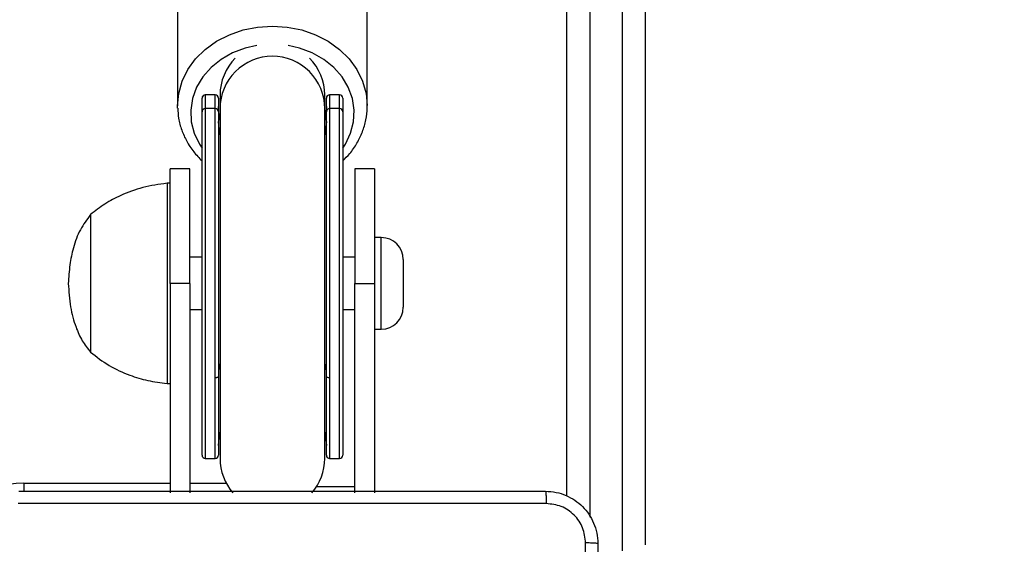
# Model space of a CAD drawing. Units: millimetres. Extents: x 667 to 1767, y 1585 to 2634.
# Drawn here: x 1193 to 1208, y 1892 to 1900 of the extents above; entities that cross this region are included whole.
import ezdxf

# ---------------------------------------------------------------- set-up
doc = ezdxf.new("R2010")
doc.units = ezdxf.units.MM
doc.header["$LTSCALE"] = 100
doc.header["$PDSIZE"] = -1
doc.layers.add('STREFA', color=6, linetype='Continuous')
doc.dimstyles.new('ISO-25', dxfattribs={"dimtxt": 2.5, "dimasz": 2.5, "dimexe": 1.25, "dimexo": 0.625, "dimtad": 1, "dimtxsty": 'Standard', "dimcen": 2.5, "dimadec": 0, "dimazin": 0, "dimtfac": 1, "dimtmove": 0, "dimatfit": 3, "dimfxl": 1, "dimarcsym": 0})

# ---------------------------------------------------------------- blocks, each defined once
blk = doc.blocks.new('*D3')
at = {"layer": 'Defpoints', "color": 0, "transparency": 16777216}
for p in [(1579.28, 2440.808), (666.768, 1892.136), (1579.28, 1888.128)]:
    blk.add_point(p, dxfattribs=at)
at = {"layer": 'STREFA', "color": 0, "lineweight": -2, "transparency": 16777216}
for p, q in [((666.768, 1902.136), (666.768, 2450.808)), ((1579.28, 1898.128), (1579.28, 2450.808)), ((702.328, 2440.808), (1543.72, 2440.808))]:
    blk.add_line(p, q, dxfattribs=at)
at = {"layer": 'STREFA', "color": 0, "transparency": 16777216}
for points in [[(702.328, 2446.735), (702.328, 2434.882), (666.768, 2440.808)], [(1543.72, 2434.882), (1543.72, 2446.735), (1579.28, 2440.808)]]:
    blk.add_solid(points, dxfattribs=at)
at = {"layer": 'STREFA', "color": 0, "transparency": 16777216, "insert": (1123.024, 2463.548), "char_height": 15, "attachment_point": 5}
blk.add_mtext('913', dxfattribs=at)
blk = doc.blocks.new('*D4')
at = {"layer": 'Defpoints', "color": 0, "transparency": 16777216}
for p in [(937.747, 2121.755), (1655.718, 2121.755), (898.565, 1734.502)]:
    blk.add_point(p, dxfattribs=at)
at = {"layer": 'STREFA', "color": 0, "lineweight": -2, "transparency": 16777216}
for p, q in [((947.747, 2121.755), (1665.718, 2121.755)), ((1655.718, 1770.062), (1655.718, 2086.195)), ((908.565, 1734.502), (1665.718, 1734.502))]:
    blk.add_line(p, q, dxfattribs=at)
at = {"layer": 'STREFA', "color": 0, "transparency": 16777216}
for points in [[(1661.645, 2086.195), (1649.791, 2086.195), (1655.718, 2121.755)], [(1649.791, 1770.062), (1661.645, 1770.062), (1655.718, 1734.502)]]:
    blk.add_solid(points, dxfattribs=at)
at = {"layer": 'STREFA', "color": 0, "transparency": 16777216, "insert": (1632.978, 1928.128), "char_height": 15, "attachment_point": 5, "rotation": 90}
blk.add_mtext('387', dxfattribs=at)
blk = doc.blocks.new('*D5')
at = {"layer": 'Defpoints', "color": 0, "transparency": 16777216}
for p in [(1429.28, 2395.697), (816.768, 1892.136), (1429.28, 1884.73)]:
    blk.add_point(p, dxfattribs=at)
at = {"layer": 'STREFA', "color": 0, "lineweight": -2, "transparency": 16777216}
for p, q in [((816.768, 1902.136), (816.768, 2405.697)), ((1429.28, 1894.73), (1429.28, 2405.697)), ((852.328, 2395.697), (1393.72, 2395.697))]:
    blk.add_line(p, q, dxfattribs=at)
at = {"layer": 'STREFA', "color": 0, "transparency": 16777216}
for points in [[(852.328, 2401.623), (852.328, 2389.77), (816.768, 2395.697)], [(1393.72, 2389.77), (1393.72, 2401.623), (1429.28, 2395.697)]]:
    blk.add_solid(points, dxfattribs=at)
at = {"layer": 'STREFA', "color": 0, "transparency": 16777216, "insert": (1123.024, 2418.437), "char_height": 15, "attachment_point": 5}
blk.add_mtext('613', dxfattribs=at)
blk = doc.blocks.new('*D6')
at = {"layer": 'Defpoints', "color": 0, "transparency": 16777216}
for p in [(948.968, 2321.755), (948.968, 1584.502), (1757.219, 1584.502)]:
    blk.add_point(p, dxfattribs=at)
at = {"layer": 'STREFA', "color": 0, "lineweight": -2, "transparency": 16777216}
for p, q in [((958.968, 2321.755), (1767.219, 2321.755)), ((1757.219, 2286.195), (1757.219, 1620.062)), ((958.968, 1584.502), (1767.219, 1584.502))]:
    blk.add_line(p, q, dxfattribs=at)
at = {"layer": 'STREFA', "color": 0, "transparency": 16777216}
for points in [[(1763.146, 2286.195), (1751.293, 2286.195), (1757.219, 2321.755)], [(1751.293, 1620.062), (1763.146, 1620.062), (1757.219, 1584.502)]]:
    blk.add_solid(points, dxfattribs=at)
at = {"layer": 'STREFA', "color": 0, "transparency": 16777216, "insert": (1734.479, 1953.128), "char_height": 15, "attachment_point": 5, "rotation": 90}
blk.add_mtext('737', dxfattribs=at)

msp = doc.modelspace()

# ---------------------------------------------------------------- linework, layer by layer
at = {"color": 7, "linetype": 'Continuous', "lineweight": 25}
for p, q in [((1201.397, 1892.951), (1201.397, 1904.914)), ((1202.597, 1904.914), (1202.597, 1892.203)), ((1202.247, 1892.111), (1202.247, 1904.822)), ((1195.447, 1900.365), (1195.447, 1898.909)), ((1198.347, 1898.909), (1198.347, 1900.365)), ((1195.822, 1899.026), (1195.822, 1899.027)), ((1195.822, 1898.818), (1195.822, 1899.026)), ((1196.022, 1899.077), (1195.872, 1899.077)), ((1195.872, 1899.076), (1195.872, 1898.868)), ((1196.022, 1899.076), (1195.872, 1899.076)), ((1196.022, 1898.868), (1196.022, 1899.076)), ((1196.072, 1899.027), (1196.072, 1899.026)), ((1196.072, 1899.026), (1196.072, 1898.818)), ((1196.097, 1899.076), (1196.097, 1898.868)), ((1197.697, 1898.868), (1197.697, 1899.076)), ((1197.722, 1899.026), (1197.722, 1899.027)), ((1197.722, 1898.818), (1197.722, 1899.026)), ((1197.922, 1899.077), (1197.772, 1899.077)), ((1197.772, 1899.076), (1197.772, 1898.868)), ((1197.922, 1899.076), (1197.772, 1899.076)), ((1197.922, 1898.868), (1197.922, 1899.076)), ((1197.972, 1899.027), (1197.972, 1899.026)), ((1197.972, 1899.026), (1197.972, 1898.818)), ((1195.448, 1898.875), (1195.447, 1898.909)), ((1196.022, 1898.868), (1195.872, 1898.868)), ((1196.022, 1894.754), (1196.022, 1898.868)), ((1196.08, 1898.786), (1196.072, 1898.898)), ((1196.097, 1898.868), (1196.097, 1893.523)), ((1197.697, 1893.523), (1197.697, 1898.868)), ((1197.722, 1898.898), (1197.714, 1898.786)), ((1197.922, 1898.868), (1197.772, 1898.868)), ((1197.772, 1898.868), (1197.772, 1894.754)), ((1195.822, 1893.573), (1195.822, 1898.818)), ((1196.072, 1898.818), (1196.072, 1894.781)), ((1197.722, 1894.781), (1197.722, 1898.818)), ((1197.972, 1898.818), (1197.972, 1893.573)), ((1195.637, 1897.948), (1195.337, 1897.948)), ((1195.337, 1896.198), (1195.337, 1897.948)), ((1195.637, 1896.198), (1195.637, 1897.948)), ((1198.457, 1897.948), (1198.157, 1897.948)), ((1198.157, 1897.948), (1198.157, 1896.198)), ((1198.457, 1897.948), (1198.457, 1896.198)), ((1195.337, 1897.728), (1195.287, 1897.728)), ((1195.287, 1897.728), (1195.287, 1894.668)), ((1194.117, 1897.248), (1194.117, 1895.148)), ((1194.117, 1897.248), (1194.117, 1895.148)), ((1198.562, 1896.898), (1198.457, 1896.898)), ((1195.822, 1896.598), (1195.637, 1896.598)), ((1198.157, 1896.598), (1197.972, 1896.598)), ((1198.897, 1896.563), (1198.897, 1895.833)), ((1195.637, 1896.198), (1195.337, 1896.198)), ((1195.337, 1896.198), (1195.337, 1892.998)), ((1195.637, 1896.198), (1195.637, 1892.998)), ((1198.157, 1896.198), (1198.457, 1896.198)), ((1198.157, 1892.998), (1198.157, 1896.198)), ((1198.457, 1896.198), (1198.457, 1892.998)), ((1195.637, 1895.798), (1195.822, 1895.798)), ((1197.972, 1895.798), (1198.157, 1895.798)), ((1198.457, 1895.498), (1198.562, 1895.498)), ((1195.287, 1894.668), (1195.337, 1894.668)), ((1196.072, 1894.781), (1196.072, 1893.573)), ((1197.722, 1893.573), (1197.722, 1894.781)), ((1195.872, 1893.523), (1196.022, 1893.523)), ((1197.772, 1893.523), (1197.922, 1893.523)), ((1197.575, 1893.098), (1198.157, 1893.098))]:
    msp.add_line(p, q, dxfattribs=at)
at = {"color": 8, "linetype": 'Continuous', "lineweight": 25}
for p, q in [((1201.747, 1904.822), (1201.747, 1892.627)), ((1195.872, 1899.077), (1195.872, 1899.076)), ((1196.022, 1899.076), (1196.022, 1899.077)), ((1197.772, 1899.077), (1197.772, 1899.076)), ((1197.922, 1899.076), (1197.922, 1899.077)), ((1195.872, 1898.868), (1195.872, 1893.523)), ((1197.922, 1893.523), (1197.922, 1898.868)), ((1198.562, 1895.498), (1198.562, 1896.898)), ((1196.022, 1893.523), (1196.022, 1894.754)), ((1197.772, 1894.754), (1197.772, 1893.523)), ((1193.097, 1893.148), (1195.337, 1893.148)), ((1193.097, 1893.148), (1193.097, 1893.022)), ((1195.637, 1893.148), (1196.19, 1893.148))]:
    msp.add_line(p, q, dxfattribs=at)
at = {"color": 8, "linetype": 'Continuous', "lineweight": 25, "flags": 128}
for points in [[(1195.447, 1898.909), (1195.465, 1899.099), (1195.518, 1899.286), (1195.605, 1899.463), (1195.724, 1899.626), (1195.872, 1899.772), (1196.045, 1899.896), (1196.239, 1899.996), (1196.449, 1900.07), (1196.67, 1900.114), (1196.897, 1900.129)], [(1196.897, 1900.129), (1197.124, 1900.114), (1197.345, 1900.07), (1197.555, 1899.996), (1197.749, 1899.896), (1197.922, 1899.772), (1198.07, 1899.626), (1198.189, 1899.463), (1198.276, 1899.286), (1198.329, 1899.099), (1198.347, 1898.913)], [(1196.658, 1899.834), (1196.481, 1899.793), (1196.287, 1899.719), (1196.112, 1899.619), (1195.959, 1899.496), (1195.833, 1899.352), (1195.737, 1899.193), (1195.675, 1899.022), (1195.648, 1898.845), (1195.657, 1898.667), (1195.702, 1898.492), (1195.781, 1898.327), (1195.822, 1898.264)], [(1197.972, 1898.264), (1198.013, 1898.327), (1198.092, 1898.492), (1198.137, 1898.667), (1198.146, 1898.845), (1198.119, 1899.022), (1198.057, 1899.193), (1197.961, 1899.352), (1197.835, 1899.496), (1197.682, 1899.619), (1197.507, 1899.719), (1197.313, 1899.793), (1197.136, 1899.834)], [(1196.097, 1898.467), (1196.09, 1898.497), (1196.072, 1898.669)], [(1197.722, 1898.669), (1197.704, 1898.497), (1197.697, 1898.467)], [(1196.097, 1894.971), (1196.09, 1894.955), (1196.072, 1894.862)], [(1197.722, 1894.862), (1197.704, 1894.955), (1197.697, 1894.971)]]:
    msp.add_lwpolyline(points, dxfattribs=at)
at = {"color": 7, "linetype": 'Continuous', "lineweight": 25, "flags": 128}
for points in [[(1196.072, 1894.781), (1196.071, 1894.776), (1196.068, 1894.771), (1196.064, 1894.766), (1196.057, 1894.762), (1196.05, 1894.759), (1196.041, 1894.757), (1196.032, 1894.755), (1196.022, 1894.754)], [(1197.772, 1894.754), (1197.762, 1894.755), (1197.753, 1894.757), (1197.744, 1894.759), (1197.737, 1894.762), (1197.73, 1894.766), (1197.726, 1894.771), (1197.723, 1894.776), (1197.722, 1894.781)], [(1196.072, 1893.723), (1196.09, 1893.894), (1196.097, 1893.924)], [(1197.697, 1893.924), (1197.704, 1893.894), (1197.722, 1893.723)]]:
    msp.add_lwpolyline(points, dxfattribs=at)
at = {"color": 8, "linetype": 'Continuous', "lineweight": 25}
for centre, radius, start, end in [((1196.896, 1898.868), 0.799, 89.9485, 179.9609), ((1196.898, 1898.868), 0.799, 0.0391, 90.0515), ((1196.892, 1898.876), 0.82, 179.9809, 194.1872), ((1196.903, 1898.876), 0.819, 345.8067, 0.0251)]:
    msp.add_arc(centre, radius, start, end, dxfattribs=at)
at = {"color": 7, "linetype": 'Continuous', "lineweight": 25}
for centre, radius, start, end in [((1195.872, 1899.027), 0.05, 90, 180), ((1195.872, 1899.026), 0.05, 89.9484, 179.9695), ((1196.022, 1899.027), 0.05, 0, 90), ((1196.022, 1899.026), 0.05, 0.0305, 90.0516), ((1197.772, 1899.027), 0.05, 90, 180), ((1197.772, 1899.026), 0.05, 89.9484, 179.9695), ((1197.922, 1899.027), 0.05, 0, 90), ((1197.922, 1899.026), 0.05, 0.046, 90.036), ((1195.872, 1898.818), 0.05, 89.9484, 179.9422), ((1196.022, 1898.818), 0.05, 0.0578, 90.0516), ((1197.772, 1898.818), 0.05, 89.9484, 179.9422), ((1197.922, 1898.818), 0.05, 0.0734, 90.036), ((1198.562, 1896.563), 0.335, 0, 90), ((1198.562, 1895.833), 0.335, 270, 0), ((1195.872, 1893.573), 0.05, 180, 270), ((1196.022, 1893.573), 0.05, 270, 0), ((1196.897, 1893.523), 0.8, 180, 221.0145), ((1196.897, 1893.523), 0.8, 318.9855, 0), ((1197.772, 1893.573), 0.05, 180, 270), ((1197.922, 1893.573), 0.05, 270, 0), ((1193.097, 1891.998), 1.15, 90, 180)]:
    msp.add_arc(centre, radius, start, end, dxfattribs=at)
for centre, major_axis, ratio, start_param, end_param in [((1196.897, 1899.076), (0, 0.801), 0.9983, 0.789568, 1.570796), ((1196.897, 1899.076), (0, 0.801), 0.9983, 4.712389, 5.493617), ((1196.897, 1898.916), (0, 0.916), 0.900414, 1.713567, 1.817605), ((1196.897, 1898.916), (0, 0.916), 0.900414, 4.46558, 4.569618)]:
    msp.add_ellipse(centre, major_axis=major_axis, ratio=ratio, start_param=start_param, end_param=end_param, dxfattribs=at)
for points, knots in [([(1195.45, 1898.873), (1195.453, 1898.822), (1195.459, 1898.709), (1195.506, 1898.539), (1195.584, 1898.367), (1195.688, 1898.206), (1195.777, 1898.114), (1195.822, 1898.068)], [0, 0, 0, 0, 0.171261, 0.378868, 0.586716, 0.795361, 1, 1, 1, 1]), ([(1197.972, 1898.071), (1198.009, 1898.107), (1198.093, 1898.189), (1198.194, 1898.339), (1198.279, 1898.512), (1198.329, 1898.694), (1198.351, 1898.83), (1198.345, 1898.903), (1198.345, 1898.914)], [0, 0, 0, 0, 0.156418, 0.36023, 0.562868, 0.764214, 0.964357, 1, 1, 1, 1]), ([(1195.287, 1897.728), (1195.162, 1897.71), (1194.919, 1897.675), (1194.601, 1897.56), (1194.333, 1897.417), (1194.189, 1897.304), (1194.117, 1897.248)], [0, 0, 0, 0, 0.293707, 0.572583, 0.786494, 1, 1, 1, 1]), ([(1194.117, 1897.248), (1194.062, 1897.173), (1193.947, 1897.019), (1193.852, 1896.753), (1193.794, 1896.476), (1193.783, 1896.293), (1193.777, 1896.198)], [0, 0, 0, 0, 0.245579, 0.512351, 0.744238, 1, 1, 1, 1]), ([(1193.777, 1896.198), (1193.785, 1896.077), (1193.8, 1895.851), (1193.878, 1895.556), (1193.982, 1895.322), (1194.073, 1895.205), (1194.117, 1895.148)], [0, 0, 0, 0, 0.321054, 0.605062, 0.808236, 1, 1, 1, 1]), ([(1194.117, 1895.148), (1194.209, 1895.077), (1194.395, 1894.934), (1194.696, 1894.797), (1194.995, 1894.706), (1195.188, 1894.681), (1195.287, 1894.668)], [0, 0, 0, 0, 0.27151, 0.545412, 0.767629, 1, 1, 1, 1]), ([(1193.022, 1893.023), (1193.916, 1893.023), (1195.704, 1893.023), (1198.39, 1893.023), (1200.178, 1893.023), (1201.072, 1893.023)], [0, 0, 0, 0, 0.333295, 0.666702, 1, 1, 1, 1]), ([(1201.072, 1893.023), (1201.073, 1893.02), (1201.076, 1893.014), (1201.079, 1892.971), (1201.082, 1892.91), (1201.082, 1892.86), (1201.083, 1892.835)], [0, 0, 0, 0, 0.250342, 0.500069, 0.750026, 1, 1, 1, 1]), ([(1201.072, 1893.023), (1201.126, 1893.019), (1201.234, 1893.013), (1201.434, 1892.948), (1201.652, 1892.803), (1201.797, 1892.585), (1201.862, 1892.385), (1201.869, 1892.277), (1201.872, 1892.223)], [0, 0, 0, 0, 0.130367, 0.257318, 0.499983, 0.742416, 0.869438, 1, 1, 1, 1]), ([(1201.083, 1892.835), (1200.186, 1892.835), (1198.393, 1892.835), (1195.701, 1892.835), (1193.908, 1892.835), (1193.011, 1892.835)], [0, 0, 0, 0, 0.333337, 0.666663, 1, 1, 1, 1]), ([(1201.684, 1892.233), (1201.675, 1892.312), (1201.657, 1892.469), (1201.518, 1892.669), (1201.319, 1892.808), (1201.161, 1892.826), (1201.083, 1892.835)], [0, 0, 0, 0, 0.250015, 0.49995, 0.750038, 1, 1, 1, 1]), ([(1201.684, 1884.162), (1201.684, 1885.058), (1201.684, 1886.851), (1201.684, 1889.544), (1201.684, 1891.337), (1201.684, 1892.233)], [0, 0, 0, 0, 0.333337, 0.666663, 1, 1, 1, 1]), ([(1201.872, 1892.223), (1201.869, 1892.224), (1201.863, 1892.227), (1201.821, 1892.23), (1201.759, 1892.233), (1201.709, 1892.233), (1201.684, 1892.233)], [0, 0, 0, 0, 0.249966, 0.499904, 0.749629, 1, 1, 1, 1]), ([(1201.872, 1892.223), (1201.872, 1891.329), (1201.872, 1889.54), (1201.872, 1886.855), (1201.872, 1885.067), (1201.872, 1884.173)], [0, 0, 0, 0, 0.333297, 0.6667, 1, 1, 1, 1])]:
    msp.add_open_spline(points, degree=3, knots=knots, dxfattribs=at)

# ---------------------------------------------------------------- dimensions: what is measured, and where the dimension line sits
at = {"layer": 'STREFA', "color": 0}
for base, p1, p2, angle, picture, middle in [((1579.28, 2440.808), (666.768, 1892.136), (1579.28, 1888.128), 180, '*D3', (1123.024, 2440.808)), ((1429.28, 2395.697), (816.768, 1892.136), (1429.28, 1884.73), 180, '*D5', (1123.024, 2395.697)), ((1655.718, 2121.755), (898.565, 1734.502), (937.747, 2121.755), 90, '*D4', (1655.718, 1928.128))]:
    dim = msp.add_linear_dim(base=base, p1=p1, p2=p2, angle=angle, dimstyle='ISO-25', override={"dimtxt": 15, "dimasz": 35.56, "dimexe": 10, "dimexo": 10, "dimgap": 15.24, "dimdec": 0, "dimlfac": 1, "dimzin": 1, "dimadec": 2, "dimtzin": 1}, dxfattribs=at)
    dim.commit()
    dim.dimension.update_dxf_attribs({"geometry": picture, "text_midpoint": middle, "dimtype": 160})
dim = msp.add_linear_dim(base=(1757.219, 1584.502), p1=(948.968, 2321.755), p2=(948.968, 1584.502), angle=90, dimstyle='ISO-25', override={"dimtxt": 15, "dimasz": 35.56, "dimexe": 10, "dimexo": 10, "dimgap": 15.24, "dimdec": 0, "dimlfac": 1, "dimzin": 1, "dimadec": 2, "dimtzin": 1}, dxfattribs=at)
dim.commit()
dim.dimension.update_dxf_attribs({"geometry": '*D6', "text_midpoint": (1734.479, 1953.128)})

doc.saveas('drawing.dxf')
